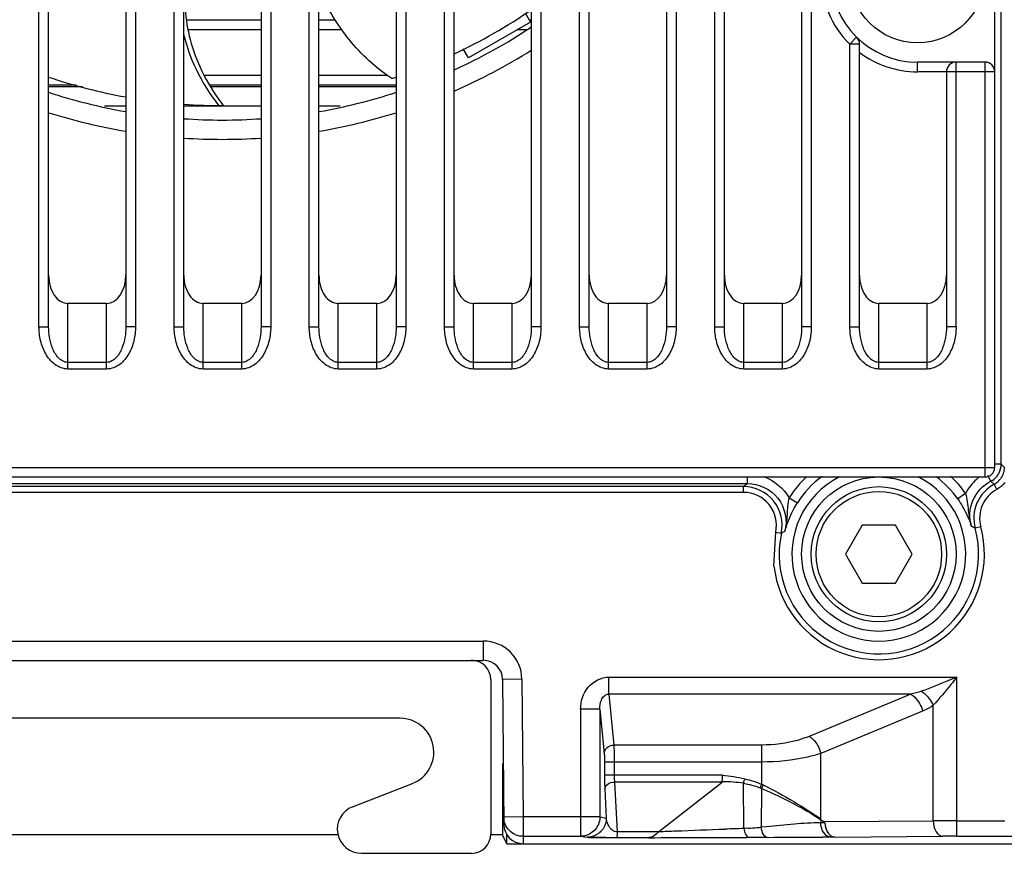
# Model space of a CAD drawing. Units: inches. Extents: x 3197 to 3341, y -633 to -543.
# Drawn here: x 3248 to 3250, y -599 to -597 of the extents above; entities that cross this region are included whole.
import ezdxf

# ---------------------------------------------------------------- set-up
doc = ezdxf.new("R2010")
doc.units = ezdxf.units.IN
doc.header["$MEASUREMENT"] = 0
doc.layers.add('02___PRT_ALL_AXES', color=7, linetype='Continuous')

msp = doc.modelspace()

# ---------------------------------------------------------------- linework, layer by layer
at = {"color": 250, "linetype": 'Continuous'}
for p, q in [((3248.4611, -597.8928), (3248.4611, -591.7346)), ((3248.4808, -597.8928), (3248.4808, -591.7346)), ((3249.2879, -597.8928), (3249.2879, -595.184)), ((3249.3076, -597.8928), (3249.3076, -595.1836)), ((3249.1895, -595.1861), (3249.1895, -597.8928)), ((3249.2091, -595.1857), (3249.2091, -597.8928)), ((3249.465, -595.6594), (3249.465, -597.8928)), ((3249.4847, -595.6988), (3249.4847, -597.8928)), ((3249.5635, -597.8928), (3249.5635, -595.8564)), ((3249.5832, -597.8928), (3249.5832, -595.8958)), ((3249.7406, -595.9712), (3249.7406, -597.8928)), ((3249.7603, -595.9716), (3249.7603, -597.8928)), ((3249.8391, -597.8928), (3249.8391, -595.973)), ((3249.8587, -597.8928), (3249.8587, -595.9734)), ((3250.4099, -598.1799), (3250.4099, -595.9872)), ((3250.4231, -598.1733), (3250.4231, -595.9872)), ((3250.0162, -595.9948), (3250.0162, -597.8928)), ((3250.0359, -595.9948), (3250.0359, -597.8928)), ((3248.6383, -596.0377), (3248.6383, -597.8928)), ((3248.658, -596.0378), (3248.658, -597.8928)), ((3248.7367, -597.8928), (3248.7367, -596.0385)), ((3248.7564, -597.8928), (3248.7564, -596.0387)), ((3248.9139, -596.0401), (3248.9139, -597.8928)), ((3248.9336, -596.0402), (3248.9336, -597.8928)), ((3249.0123, -597.8928), (3249.0123, -596.0409)), ((3249.032, -597.8928), (3249.032, -596.0411)), ((3248.9139, -597.2675), (3248.762, -597.2675)), ((3249.0659, -597.2675), (3249.032, -597.2675)), ((3249.4631, -597.2714), (3249.3369, -597.3442)), ((3249.4522, -597.2527), (3249.4631, -597.2714)), ((3249.4644, -597.2675), (3249.4608, -597.2675)), ((3248.9139, -597.2872), (3248.7655, -597.2872)), ((3249.0791, -597.2872), (3249.032, -597.2872)), ((3249.4561, -597.2872), (3249.4358, -597.2872)), ((3250.1147, -597.3165), (3250.1284, -597.3024)), ((3249.3369, -597.3442), (3249.3263, -597.3259)), ((3250.1147, -597.8928), (3250.1147, -597.3165)), ((3250.1343, -597.3165), (3250.1147, -597.3165)), ((3250.1343, -597.8928), (3250.1343, -597.3165)), ((3250.2524, -597.3728), (3250.2524, -597.3531)), ((3250.3902, -597.3531), (3250.2524, -597.3531)), ((3250.3312, -597.8928), (3250.3312, -597.3531)), ((3250.3902, -598.1995), (3250.3902, -597.3531)), ((3248.7982, -597.3796), (3248.9139, -597.3796)), ((3249.032, -597.3796), (3249.171, -597.3796)), ((3250.4099, -597.3728), (3250.2524, -597.3728)), ((3250.3115, -597.3728), (3250.3115, -597.8928)), ((3248.4808, -597.3993), (3248.5368, -597.3993)), ((3248.5499, -597.4033), (3248.4808, -597.4033)), ((3248.8086, -597.3993), (3248.9139, -597.3993)), ((3248.9139, -597.4033), (3248.8113, -597.4033)), ((3249.032, -597.3993), (3249.1895, -597.3993)), ((3249.1895, -597.4033), (3249.032, -597.4033)), ((3248.6383, -597.4427), (3248.5949, -597.4427)), ((3248.9139, -597.4427), (3248.7564, -597.4427)), ((3249.0754, -597.4427), (3249.032, -597.4427)), ((3248.5202, -597.9792), (3248.5202, -597.8454)), ((3248.5989, -597.8454), (3248.5202, -597.8454)), ((3248.5989, -597.9792), (3248.5989, -597.8454)), ((3248.7958, -597.9792), (3248.7958, -597.8454)), ((3248.8745, -597.8454), (3248.7958, -597.8454)), ((3248.8745, -597.9792), (3248.8745, -597.8454)), ((3249.0713, -597.9792), (3249.0713, -597.8454)), ((3249.1501, -597.8454), (3249.0713, -597.8454)), ((3249.1501, -597.9792), (3249.1501, -597.8454)), ((3249.3469, -597.9792), (3249.3469, -597.8454)), ((3249.4257, -597.8454), (3249.3469, -597.8454)), ((3249.4257, -597.9792), (3249.4257, -597.8454)), ((3249.6225, -597.9792), (3249.6225, -597.8454)), ((3249.7013, -597.8454), (3249.6225, -597.8454)), ((3249.7013, -597.9792), (3249.7013, -597.8454)), ((3249.8981, -597.9792), (3249.8981, -597.8454)), ((3249.9769, -597.8454), (3249.8981, -597.8454)), ((3249.9769, -597.9792), (3249.9769, -597.8454)), ((3250.1737, -597.9792), (3250.1737, -597.8454)), ((3250.2721, -597.8454), (3250.1737, -597.8454)), ((3250.2721, -597.9792), (3250.2721, -597.8454)), ((3248.4611, -597.8928), (3248.4808, -597.8928)), ((3248.658, -597.8928), (3248.6383, -597.8928)), ((3248.7367, -597.8928), (3248.7564, -597.8928)), ((3248.9336, -597.8928), (3248.9139, -597.8928)), ((3249.0123, -597.8928), (3249.032, -597.8928)), ((3249.2091, -597.8928), (3249.1895, -597.8928)), ((3249.2879, -597.8928), (3249.3076, -597.8928)), ((3249.4847, -597.8928), (3249.465, -597.8928)), ((3249.5635, -597.8928), (3249.5832, -597.8928)), ((3249.7603, -597.8928), (3249.7406, -597.8928)), ((3249.8391, -597.8928), (3249.8587, -597.8928)), ((3250.0359, -597.8928), (3250.0162, -597.8928)), ((3250.1147, -597.8928), (3250.1343, -597.8928)), ((3250.3312, -597.8928), (3250.3115, -597.8928)), ((3248.5989, -597.9657), (3248.5202, -597.9657)), ((3248.8745, -597.9657), (3248.7958, -597.9657)), ((3249.1501, -597.9657), (3249.0713, -597.9657)), ((3249.4257, -597.9657), (3249.3469, -597.9657)), ((3249.7013, -597.9657), (3249.6225, -597.9657)), ((3249.9769, -597.9657), (3249.8981, -597.9657)), ((3250.2721, -597.9657), (3250.1737, -597.9657)), ((3248.5989, -597.9792), (3248.5202, -597.9792)), ((3248.8745, -597.9792), (3248.7958, -597.9792)), ((3249.1501, -597.9792), (3249.0713, -597.9792)), ((3249.4257, -597.9792), (3249.3469, -597.9792)), ((3249.7013, -597.9792), (3249.6225, -597.9792)), ((3249.9769, -597.9792), (3249.8981, -597.9792)), ((3250.2721, -597.9792), (3250.1737, -597.9792)), ((3250.4231, -598.1733), (3250.4099, -598.1733)), ((3250.4294, -598.1797), (3250.4231, -598.1733)), ((3247.7356, -598.1799), (3250.4099, -598.1799)), ((3247.7186, -598.2127), (3249.9058, -598.2127)), ((3247.7356, -598.1995), (3250.3902, -598.1995)), ((3249.9058, -598.2127), (3249.9058, -598.1995)), ((3250.4018, -598.2083), (3250.3958, -598.1967)), ((3250.4018, -598.2083), (3250.4087, -598.2143)), ((3250.4143, -598.2247), (3250.4087, -598.2143)), ((3249.8979, -598.219), (3247.7159, -598.219)), ((3249.8979, -598.2308), (3247.7159, -598.2308)), ((3249.8979, -598.2308), (3249.8979, -598.219)), ((3250.3506, -598.2329), (3250.3345, -598.2442)), ((3249.9908, -598.2419), (3250.0075, -598.2524)), ((3249.9598, -598.3811), (3249.9633, -598.3118)), ((3249.9633, -598.3118), (3249.9748, -598.3143)), ((3250.1396, -598.298), (3250.1055, -598.357)), ((3250.2078, -598.298), (3250.1396, -598.298)), ((3250.2419, -598.357), (3250.2078, -598.298)), ((3250.3815, -598.301), (3250.3701, -598.3041)), ((3250.1055, -598.357), (3250.1396, -598.4161)), ((3250.2078, -598.4161), (3250.2419, -598.357)), ((3250.1396, -598.4161), (3250.2078, -598.4161)), ((3247.7127, -598.5342), (3249.367, -598.5342)), ((3249.367, -598.5342), (3249.367, -598.5736)), ((3247.7127, -598.5736), (3249.367, -598.5736)), ((3249.3824, -598.6129), (3249.3824, -598.9279)), ((3249.4457, -598.6122), (3249.4063, -598.6126)), ((3249.4063, -598.6126), (3249.4089, -598.9085)), ((3249.4457, -598.6122), (3249.4482, -598.8931)), ((3249.6232, -598.6426), (3249.6232, -598.6078)), ((3249.6232, -598.6078), (3250.3329, -598.6078)), ((3250.3329, -598.9324), (3250.3329, -598.6078)), ((3249.6232, -598.6426), (3249.6334, -598.7463)), ((3250.2388, -598.6426), (3249.6232, -598.6426)), ((3250.2388, -598.6426), (3250.0313, -598.7286)), ((3249.5655, -598.6731), (3249.5655, -598.9325)), ((3249.6048, -598.6731), (3249.5655, -598.6731)), ((3249.6048, -598.6731), (3249.6137, -598.7637)), ((3249.6048, -598.6731), (3249.6048, -598.8931)), ((3250.2629, -598.6773), (3250.0555, -598.7634)), ((3250.2846, -598.901), (3250.2845, -598.6653)), ((3249.1973, -598.6917), (3247.8824, -598.6917)), ((3249.9346, -598.7463), (3249.6334, -598.7463)), ((3249.9346, -598.7463), (3249.9346, -598.8263)), ((3250.0555, -598.8981), (3250.0555, -598.7634)), ((3249.406, -598.7839), (3249.406, -598.9297)), ((3249.6142, -598.7811), (3249.6142, -598.808)), ((3249.9346, -598.7811), (3249.6142, -598.7811)), ((3249.6339, -598.7811), (3249.6339, -598.808)), ((3249.8548, -598.808), (3249.6142, -598.808)), ((3249.1007, -598.8722), (3249.2224, -598.8248)), ((3249.6148, -598.8357), (3249.6179, -598.8953)), ((3249.6345, -598.8218), (3249.6398, -598.9237)), ((3249.8539, -598.8218), (3249.6345, -598.8218)), ((3249.7241, -598.9237), (3249.8539, -598.8218)), ((3249.8981, -598.9169), (3249.898, -598.8244)), ((3249.9346, -598.8263), (3249.9314, -598.8336)), ((3249.9346, -598.8349), (3249.9339, -598.9138)), ((3249.4482, -598.8931), (3249.4088, -598.8934)), ((3249.4482, -598.8931), (3249.4482, -598.9325)), ((3249.6048, -598.8931), (3249.4482, -598.8931)), ((3249.6048, -598.8931), (3249.6047, -598.8952)), ((3249.6048, -598.8931), (3249.6179, -598.8953)), ((3250.0555, -598.8981), (3250.0617, -598.9025)), ((3249.9021, -598.9165), (3249.8981, -598.9169)), ((3249.9074, -598.9161), (3249.9021, -598.9165)), ((3249.9441, -598.9129), (3249.9339, -598.9138)), ((3250.0554, -598.8991), (3250.0552, -598.9051)), ((3250.0638, -598.9054), (3250.0552, -598.9051)), ((3250.0617, -598.9025), (3250.2846, -598.901)), ((3250.3329, -598.9009), (3250.4305, -598.9009)), ((3249.0711, -598.9297), (3248.0086, -598.9297)), ((3249.406, -598.9297), (3249.3824, -598.9297)), ((3249.4149, -598.9476), (3249.406, -598.9297)), ((3249.4149, -598.9476), (3249.4149, -598.9278)), ((3249.4482, -598.9325), (3249.443, -598.9321)), ((3249.4482, -598.9325), (3249.4483, -598.9476)), ((3249.4482, -598.9325), (3249.5655, -598.9325)), ((3249.5706, -598.9321), (3249.5655, -598.9325)), ((3249.5655, -598.9325), (3249.5786, -598.9346)), ((3249.7241, -598.9237), (3249.6398, -598.9237)), ((3249.9092, -598.9348), (3249.9036, -598.9349)), ((3249.9461, -598.9347), (3249.9092, -598.9348)), ((3250.0753, -598.934), (3250.0586, -598.9341)), ((3250.0837, -598.934), (3250.0753, -598.934)), ((3250.0837, -598.934), (3250.3039, -598.9325)), ((3250.3329, -598.9324), (3252.969, -598.9324)), ((3249.4149, -598.9476), (3252.969, -598.9476)), ((3249.343, -598.9673), (3249.1186, -598.9673))]:
    msp.add_line(p, q, dxfattribs=at)
for points in [[(3249.5812, -598.9348), (3249.5898, -598.935), (3249.6026, -598.9352), (3249.6186, -598.9353)], [(3249.6186, -598.9353), (3249.6351, -598.9353), (3249.7047, -598.9353)]]:
    msp.add_lwpolyline(points, dxfattribs=at)
for radius in [0.1575, 0.1378, 0.128]:
    msp.add_circle((3250.1737, -598.357), radius, dxfattribs=at)
for centre, radius, start, end in [((3250.2524, -597.1759), 0.1772, 90, 270), ((3250.2524, -597.1759), 0.1969, 134.427, 225.573), ((3248.8351, -596.3295), 1.1122, 295.1497, 304.561), ((3248.8351, -596.3295), 1.1417, 294.4465, 303.5192), ((3250.1147, -597.3165), 0.0197, 0, 45.573), ((3250.2524, -597.1759), 0.1969, 233.1301, 270), ((3250.3312, -597.3728), 0.0197, 90, 180), ((3250.3902, -597.3728), 0.0197, 0, 90), ((3248.8351, -596.3295), 1.1122, 251.3994, 259.7881), ((3248.8351, -596.3295), 1.1122, 288.0826, 288.5873), ((3248.8351, -596.3295), 1.1417, 251.8879, 260.0545), ((3248.8351, -596.3295), 1.1417, 279.9455, 288.1121), ((3248.8351, -596.3295), 1.1122, 265.9357, 270.0936), ((3249.1923, -597.1686), 0.4481, 216.85, 217.5337), ((3248.8351, -596.3295), 1.1417, 266.0246, 273.9754), ((3248.8351, -596.3295), 1.1811, 266.1774, 273.8226), ((3250.3902, -598.1799), 0.0197, 270, 0), ((3250.3836, -598.1732), 0.0395, 318.93, 331.1641), ((3250.3461, -598.7738), 0.7132, 128.1226, 128.9392), ((3250.1737, -598.357), 0.2161, 132.7065, 147.8031), ((3250.1737, -598.357), 0.1772, 116.8295, 63.1705), ((3250.1737, -598.357), 0.1964, 126.128, 147.803), ((3250.1737, -598.357), 0.1964, 35.0436, 53.3887), ((3250.1737, -598.357), 0.2161, 35.0436, 47.5517), ((3250.4385, -598.2787), 0.0991, 126.9142, 146.3306), ((3250.39, -598.1795), 0.0395, 298.3748, 311.4728), ((3250.39, -598.1796), 0.0394, 311.5099, 323.3776), ((3250.4381, -598.2782), 0.0985, 146.4039, 152.6212), ((3250.1737, -598.357), 0.2152, 186.4319, 15.0862), ((3250.1737, -598.357), 0.2034, 167.8738, 15.0862), ((3250.2039, -598.7171), 0.4634, 118.5665, 119.6205), ((3250.1989, -598.6758), 0.4093, 65.2682, 66.4253), ((3249.367, -598.6129), 0.0787, 0.5, 90), ((3249.343, -598.6129), 0.0394, 0, 90), ((3249.367, -598.6129), 0.0394, 0.5, 90), ((3249.1973, -598.7606), 0.0689, 291.3045, 90), ((3249.8483, -599.2167), 0.3956, 82.7758, 89.0659), ((3250.0627, -598.5132), 0.3463, 247.7114, 248.2834), ((3250.1306, -598.4252), 0.4464, 243.9656, 244.3993), ((3249.1186, -598.918), 0.0492, 111.3045, 270), ((3249.6501, -598.8961), 0.0311, 214.674, 219.2361), ((3250.3364, -614.1944), 15.2839, 91.64335, 91.78459), ((3249.5499, -594.6117), 4.3192, 274.748, 274.9809), ((3249.5796, -594.9568), 3.9729, 274.9863, 275.1161), ((3250.3295, -610.446), 11.5451, 89.98298, 90.22289), ((3249.343, -598.9279), 0.0394, 270, 0), ((3249.4482, -598.8927), 0.0397, 248.0375, 262.4003), ((3249.6393, -594.4612), 4.4741, 269.7169, 270.0058), ((3249.6134, -521.8578), 77.0776, 270.067877, 270.215686), ((3249.7716, -552.0025), 46.9325, 270.21303, 270.35032), ((3250.3308, -603.089), 4.1566, 89.9716, 90.3715)]:
    msp.add_arc(centre, radius, start, end, dxfattribs=at)
for centre, major_axis, ratio, start_param, end_param in [((3248.5202, -597.7878), (0, 0.0576), 0.683941, 1.570796, 3.141593), ((3248.5989, -597.7878), (0, -0.0576), 0.683941, 0, 1.570796), ((3248.7958, -597.7878), (0, 0.0576), 0.683941, 1.570796, 3.141593), ((3248.8745, -597.7878), (0, -0.0576), 0.683941, 0, 1.570796), ((3249.0713, -597.7878), (0, 0.0576), 0.683941, 1.570796, 3.141593), ((3249.1501, -597.7878), (0, -0.0576), 0.683941, 0, 1.570796), ((3249.3469, -597.7878), (0, 0.0576), 0.683941, 1.570796, 3.141593), ((3249.4257, -597.7878), (0, -0.0576), 0.683941, 0, 1.570796), ((3249.6225, -597.7878), (0, 0.0576), 0.683941, 1.570796, 3.141593), ((3249.7013, -597.7878), (0, -0.0576), 0.683941, 0, 1.570796), ((3249.8981, -597.7878), (0, 0.0576), 0.683941, 1.570796, 3.141593), ((3249.9769, -597.7878), (0, -0.0576), 0.683941, 0, 1.570796), ((3250.1737, -597.7878), (0, 0.0576), 0.683941, 1.570796, 3.141593), ((3250.2721, -597.7878), (0, 0.0576), 0.683941, 3.141593, 4.712389), ((3249.4483, -598.9082), (-0.0003, 0.0394), 0.999962, -4.712389, -3.150319)]:
    msp.add_ellipse(centre, major_axis=major_axis, ratio=ratio, start_param=start_param, end_param=end_param, dxfattribs=at)
for points, knots in [([(3248.8489, -596.973), (3248.8282, -597.006), (3248.7992, -597.0566), (3248.7721, -597.1291), (3248.7598, -597.186), (3248.7575, -597.2461), (3248.7676, -597.3093), (3248.7923, -597.375), (3248.8182, -597.4167), (3248.8337, -597.4374)], [0, 0, 0, 0, 0.233776, 0.3483, 0.463259, 0.581548, 0.707154, 0.844892, 1, 1, 1, 1]), ([(3249.1803, -597.3867), (3249.1479, -597.3648), (3249.0882, -597.3101), (3249.0479, -597.2404), (3249.0316, -597.2036)], [0, 0, 0, 0, 0.493241, 1, 1, 1, 1]), ([(3248.7561, -597.296), (3248.7619, -597.3207), (3248.7804, -597.3723), (3248.8096, -597.4187), (3248.8273, -597.4416)], [0, 0, 0, 0, 0.467134, 1, 1, 1, 1]), ([(3248.5202, -597.9792), (3248.5107, -597.9792), (3248.4916, -597.9717), (3248.4734, -597.9487), (3248.4633, -597.9216), (3248.4611, -597.9024), (3248.4611, -597.8928)], [0, 0, 0, 0, 0.247994, 0.498155, 0.748973, 1, 1, 1, 1]), ([(3248.5202, -597.9657), (3248.5164, -597.9657), (3248.5088, -597.9635), (3248.4971, -597.9537), (3248.4878, -597.9369), (3248.482, -597.9152), (3248.4808, -597.9003), (3248.4808, -597.8928)], [0, 0, 0, 0, 0.126259, 0.252243, 0.501798, 0.750982, 1, 1, 1, 1]), ([(3248.658, -597.8928), (3248.658, -597.9024), (3248.6558, -597.9216), (3248.6456, -597.9488), (3248.6275, -597.9717), (3248.6083, -597.9792), (3248.5989, -597.9792)], [0, 0, 0, 0, 0.251293, 0.502316, 0.752402, 1, 1, 1, 1]), ([(3248.6383, -597.8928), (3248.6383, -597.9003), (3248.637, -597.9153), (3248.6312, -597.937), (3248.6219, -597.9537), (3248.6103, -597.9635), (3248.6027, -597.9657), (3248.5989, -597.9657)], [0, 0, 0, 0, 0.249361, 0.498861, 0.748455, 0.874182, 1, 1, 1, 1]), ([(3248.7958, -597.9792), (3248.7863, -597.9792), (3248.7672, -597.9717), (3248.749, -597.9487), (3248.7389, -597.9216), (3248.7367, -597.9024), (3248.7367, -597.8928)], [0, 0, 0, 0, 0.247994, 0.498155, 0.748973, 1, 1, 1, 1]), ([(3248.7958, -597.9657), (3248.792, -597.9657), (3248.7844, -597.9635), (3248.7727, -597.9537), (3248.7634, -597.9369), (3248.7576, -597.9152), (3248.7564, -597.9003), (3248.7564, -597.8928)], [0, 0, 0, 0, 0.126259, 0.252243, 0.501798, 0.750982, 1, 1, 1, 1]), ([(3248.9336, -597.8928), (3248.9336, -597.9024), (3248.9314, -597.9216), (3248.9212, -597.9488), (3248.9031, -597.9717), (3248.8839, -597.9792), (3248.8745, -597.9792)], [0, 0, 0, 0, 0.251293, 0.502316, 0.752402, 1, 1, 1, 1]), ([(3248.9139, -597.8928), (3248.9139, -597.9003), (3248.9126, -597.9153), (3248.9068, -597.937), (3248.8975, -597.9537), (3248.8859, -597.9635), (3248.8783, -597.9657), (3248.8745, -597.9657)], [0, 0, 0, 0, 0.249361, 0.498861, 0.748455, 0.874182, 1, 1, 1, 1]), ([(3249.0713, -597.9792), (3249.0619, -597.9792), (3249.0427, -597.9717), (3249.0246, -597.9487), (3249.0144, -597.9216), (3249.0123, -597.9024), (3249.0123, -597.8928)], [0, 0, 0, 0, 0.247994, 0.498155, 0.748973, 1, 1, 1, 1]), ([(3249.0713, -597.9657), (3249.0676, -597.9657), (3249.0599, -597.9635), (3249.0483, -597.9537), (3249.039, -597.9369), (3249.0332, -597.9152), (3249.032, -597.9003), (3249.032, -597.8928)], [0, 0, 0, 0, 0.126259, 0.252243, 0.501798, 0.750982, 1, 1, 1, 1]), ([(3249.2091, -597.8928), (3249.2091, -597.9024), (3249.207, -597.9216), (3249.1968, -597.9488), (3249.1787, -597.9717), (3249.1595, -597.9792), (3249.1501, -597.9792)], [0, 0, 0, 0, 0.251293, 0.502316, 0.752402, 1, 1, 1, 1]), ([(3249.1895, -597.8928), (3249.1895, -597.9003), (3249.1882, -597.9153), (3249.1824, -597.937), (3249.1731, -597.9537), (3249.1614, -597.9635), (3249.1539, -597.9657), (3249.1501, -597.9657)], [0, 0, 0, 0, 0.249361, 0.498861, 0.748455, 0.874182, 1, 1, 1, 1]), ([(3249.3469, -597.9792), (3249.3375, -597.9792), (3249.3183, -597.9717), (3249.3002, -597.9487), (3249.29, -597.9216), (3249.2879, -597.9024), (3249.2879, -597.8928)], [0, 0, 0, 0, 0.247994, 0.498155, 0.748973, 1, 1, 1, 1]), ([(3249.3469, -597.9657), (3249.3432, -597.9657), (3249.3355, -597.9635), (3249.3239, -597.9537), (3249.3146, -597.9369), (3249.3088, -597.9152), (3249.3076, -597.9003), (3249.3076, -597.8928)], [0, 0, 0, 0, 0.126259, 0.252243, 0.501798, 0.750982, 1, 1, 1, 1]), ([(3249.4847, -597.8928), (3249.4847, -597.9024), (3249.4826, -597.9216), (3249.4724, -597.9488), (3249.4542, -597.9717), (3249.4351, -597.9792), (3249.4257, -597.9792)], [0, 0, 0, 0, 0.251293, 0.502316, 0.752402, 1, 1, 1, 1]), ([(3249.465, -597.8928), (3249.465, -597.9003), (3249.4638, -597.9153), (3249.458, -597.937), (3249.4487, -597.9537), (3249.437, -597.9635), (3249.4294, -597.9657), (3249.4257, -597.9657)], [0, 0, 0, 0, 0.249361, 0.498861, 0.748455, 0.874182, 1, 1, 1, 1]), ([(3249.6225, -597.9792), (3249.6131, -597.9792), (3249.5939, -597.9717), (3249.5758, -597.9487), (3249.5656, -597.9216), (3249.5635, -597.9024), (3249.5635, -597.8928)], [0, 0, 0, 0, 0.247994, 0.498155, 0.748973, 1, 1, 1, 1]), ([(3249.6225, -597.9657), (3249.6187, -597.9657), (3249.6111, -597.9635), (3249.5995, -597.9537), (3249.5902, -597.9369), (3249.5844, -597.9152), (3249.5832, -597.9003), (3249.5832, -597.8928)], [0, 0, 0, 0, 0.126259, 0.252243, 0.501798, 0.750982, 1, 1, 1, 1]), ([(3249.7603, -597.8928), (3249.7603, -597.9024), (3249.7582, -597.9216), (3249.748, -597.9488), (3249.7298, -597.9717), (3249.7107, -597.9792), (3249.7013, -597.9792)], [0, 0, 0, 0, 0.251293, 0.502316, 0.752402, 1, 1, 1, 1]), ([(3249.7406, -597.8928), (3249.7406, -597.9003), (3249.7394, -597.9153), (3249.7336, -597.937), (3249.7243, -597.9537), (3249.7126, -597.9635), (3249.705, -597.9657), (3249.7013, -597.9657)], [0, 0, 0, 0, 0.249361, 0.498861, 0.748455, 0.874182, 1, 1, 1, 1]), ([(3249.8981, -597.9792), (3249.8887, -597.9792), (3249.8695, -597.9717), (3249.8514, -597.9487), (3249.8412, -597.9216), (3249.8391, -597.9024), (3249.8391, -597.8928)], [0, 0, 0, 0, 0.247994, 0.498155, 0.748973, 1, 1, 1, 1]), ([(3249.8981, -597.9657), (3249.8943, -597.9657), (3249.8867, -597.9635), (3249.8751, -597.9537), (3249.8658, -597.9369), (3249.86, -597.9152), (3249.8587, -597.9003), (3249.8587, -597.8928)], [0, 0, 0, 0, 0.126259, 0.252243, 0.501798, 0.750982, 1, 1, 1, 1]), ([(3250.0359, -597.8928), (3250.0359, -597.9024), (3250.0338, -597.9216), (3250.0236, -597.9488), (3250.0054, -597.9717), (3249.9863, -597.9792), (3249.9769, -597.9792)], [0, 0, 0, 0, 0.251293, 0.502316, 0.752402, 1, 1, 1, 1]), ([(3250.0162, -597.8928), (3250.0162, -597.9003), (3250.015, -597.9153), (3250.0092, -597.937), (3249.9999, -597.9537), (3249.9882, -597.9635), (3249.9806, -597.9657), (3249.9769, -597.9657)], [0, 0, 0, 0, 0.249361, 0.498861, 0.748455, 0.874182, 1, 1, 1, 1]), ([(3250.1737, -597.9792), (3250.1643, -597.9792), (3250.1451, -597.9717), (3250.127, -597.9487), (3250.1168, -597.9216), (3250.1147, -597.9024), (3250.1147, -597.8928)], [0, 0, 0, 0, 0.247994, 0.498155, 0.748973, 1, 1, 1, 1]), ([(3250.1737, -597.9657), (3250.1699, -597.9657), (3250.1623, -597.9635), (3250.1507, -597.9537), (3250.1414, -597.9369), (3250.1356, -597.9152), (3250.1343, -597.9003), (3250.1343, -597.8928)], [0, 0, 0, 0, 0.126259, 0.252243, 0.501798, 0.750982, 1, 1, 1, 1]), ([(3250.3115, -597.8928), (3250.3115, -597.9003), (3250.3103, -597.9153), (3250.3045, -597.937), (3250.2951, -597.9537), (3250.2835, -597.9635), (3250.2759, -597.9657), (3250.2721, -597.9657)], [0, 0, 0, 0, 0.249349, 0.498836, 0.74842, 0.874152, 1, 1, 1, 1]), ([(3250.3312, -597.8928), (3250.3312, -597.9024), (3250.329, -597.9216), (3250.3188, -597.9488), (3250.3007, -597.9717), (3250.2816, -597.9792), (3250.2721, -597.9792)], [0, 0, 0, 0, 0.251284, 0.502299, 0.752379, 1, 1, 1, 1]), ([(3249.9058, -598.2127), (3249.9288, -598.2127), (3249.9773, -598.2354), (3249.9877, -598.2879), (3249.9823, -598.3101)], [0, 0, 0, 0, 0.500257, 1, 1, 1, 1]), ([(3250.3626, -598.3007), (3250.3575, -598.2836), (3250.3593, -598.2448), (3250.386, -598.2165), (3250.4018, -598.2083)], [0, 0, 0, 0, 0.500149, 1, 1, 1, 1]), ([(3250.4087, -598.2143), (3250.3936, -598.2225), (3250.368, -598.25), (3250.3656, -598.2874), (3250.3701, -598.3041)], [0, 0, 0, 0, 0.499932, 1, 1, 1, 1]), ([(3249.9748, -598.3143), (3249.9796, -598.2922), (3249.9681, -598.2409), (3249.9205, -598.219), (3249.8979, -598.219)], [0, 0, 0, 0, 0.500241, 1, 1, 1, 1]), ([(3249.9633, -598.3118), (3249.9673, -598.293), (3249.9576, -598.2495), (3249.9171, -598.2308), (3249.8979, -598.2308)], [0, 0, 0, 0, 0.500241, 1, 1, 1, 1]), ([(3250.3506, -598.2329), (3250.3539, -598.2441), (3250.3553, -598.2672), (3250.3593, -598.2899), (3250.3626, -598.3007)], [0, 0, 0, 0, 0.506679, 1, 1, 1, 1]), ([(3250.4143, -598.2247), (3250.4015, -598.2317), (3250.3797, -598.255), (3250.3777, -598.2869), (3250.3815, -598.301)], [0, 0, 0, 0, 0.499931, 1, 1, 1, 1]), ([(3249.9823, -598.3102), (3249.985, -598.2992), (3249.9878, -598.2763), (3249.9881, -598.2532), (3249.9908, -598.2419)], [0, 0, 0, 0, 0.493333, 1, 1, 1, 1]), ([(3249.9823, -598.3101), (3249.9834, -598.3058), (3249.9895, -598.2856), (3249.9987, -598.2664), (3250.0075, -598.2524)], [0, 0, 0, 0, 0.214905, 1, 1, 1, 1]), ([(3250.3345, -598.2442), (3250.3381, -598.2493), (3250.3494, -598.2671), (3250.3581, -598.2865), (3250.3626, -598.3007)], [0, 0, 0, 0, 0.29316, 1, 1, 1, 1]), ([(3249.5655, -598.6731), (3249.5655, -598.6573), (3249.5753, -598.6244), (3249.6076, -598.6078), (3249.6232, -598.6078)], [0, 0, 0, 0, 0.503282, 1, 1, 1, 1]), ([(3250.3329, -598.6078), (3250.3268, -598.6103), (3250.3027, -598.6202), (3250.2786, -598.6299), (3250.2604, -598.6366)], [0, 0, 0, 0, 0.254184, 1, 1, 1, 1]), ([(3250.3329, -598.6078), (3250.3288, -598.6129), (3250.3129, -598.6322), (3250.297, -598.6516), (3250.2845, -598.6653)], [0, 0, 0, 0, 0.258036, 1, 1, 1, 1]), ([(3250.2604, -598.6366), (3250.2629, -598.6382), (3250.2729, -598.646), (3250.2806, -598.6565), (3250.2846, -598.6653)], [0, 0, 0, 0, 0.236841, 1, 1, 1, 1]), ([(3249.6048, -598.6731), (3249.6046, -598.6669), (3249.606, -598.657), (3249.6128, -598.6456), (3249.6197, -598.6424), (3249.6232, -598.6426)], [0, 0, 0, 0, 0.481628, 0.733386, 1, 1, 1, 1]), ([(3250.2388, -598.6426), (3250.2416, -598.6441), (3250.253, -598.6529), (3250.2602, -598.6665), (3250.2629, -598.6773)], [0, 0, 0, 0, 0.220215, 1, 1, 1, 1]), ([(3250.0313, -598.7286), (3250.0244, -598.7315), (3249.9932, -598.7423), (3249.96, -598.7463), (3249.9346, -598.7463)], [0, 0, 0, 0, 0.228329, 1, 1, 1, 1]), ([(3250.0313, -598.7286), (3250.0341, -598.7301), (3250.0456, -598.7389), (3250.0527, -598.7526), (3250.0555, -598.7634)], [0, 0, 0, 0, 0.220215, 1, 1, 1, 1]), ([(3249.6137, -598.7637), (3249.6138, -598.7592), (3249.6187, -598.7498), (3249.6285, -598.7464), (3249.6334, -598.7463)], [0, 0, 0, 0, 0.478832, 1, 1, 1, 1]), ([(3249.6334, -598.7463), (3249.6335, -598.7484), (3249.6338, -598.76), (3249.6339, -598.7716), (3249.6339, -598.7811)], [0, 0, 0, 0, 0.178768, 1, 1, 1, 1]), ([(3249.6137, -598.7637), (3249.6138, -598.7647), (3249.6142, -598.7705), (3249.6142, -598.7763), (3249.6142, -598.7811)], [0, 0, 0, 0, 0.178641, 1, 1, 1, 1]), ([(3250.0555, -598.7634), (3250.0467, -598.7663), (3250.0073, -598.7771), (3249.9662, -598.7811), (3249.9346, -598.7811)], [0, 0, 0, 0, 0.227259, 1, 1, 1, 1]), ([(3249.6142, -598.808), (3249.6142, -598.8105), (3249.6143, -598.8198), (3249.6145, -598.829), (3249.6148, -598.8357)], [0, 0, 0, 0, 0.275591, 1, 1, 1, 1]), ([(3249.6339, -598.808), (3249.6339, -598.8092), (3249.634, -598.8139), (3249.6342, -598.8185), (3249.6345, -598.8218)], [0, 0, 0, 0, 0.275502, 1, 1, 1, 1]), ([(3249.8539, -598.8218), (3249.854, -598.8208), (3249.8549, -598.8163), (3249.8547, -598.8116), (3249.8548, -598.808)], [0, 0, 0, 0, 0.215628, 1, 1, 1, 1]), ([(3249.8988, -598.8244), (3249.8984, -598.8231), (3249.8973, -598.8203), (3249.8994, -598.8176), (3249.9007, -598.8171)], [0, 0, 0, 0, 0.500513, 1, 1, 1, 1]), ([(3249.6148, -598.8357), (3249.615, -598.8319), (3249.621, -598.824), (3249.6297, -598.8219), (3249.6345, -598.8218)], [0, 0, 0, 0, 0.442507, 1, 1, 1, 1]), ([(3249.9346, -598.8349), (3249.9566, -598.844), (3249.9976, -598.8642), (3250.0376, -598.8865), (3250.0554, -598.8991)], [0, 0, 0, 0, 0.521544, 1, 1, 1, 1]), ([(3249.9377, -598.8278), (3249.9591, -598.838), (3249.9988, -598.8605), (3250.0376, -598.8846), (3250.0555, -598.8971)], [0, 0, 0, 0, 0.520981, 1, 1, 1, 1]), ([(3249.6047, -598.8952), (3249.6043, -598.9041), (3249.5969, -598.9221), (3249.5795, -598.9309), (3249.5706, -598.9321)], [0, 0, 0, 0, 0.500208, 1, 1, 1, 1]), ([(3249.6179, -598.8953), (3249.6179, -598.9029), (3249.6133, -598.9185), (3249.6007, -598.9287), (3249.5937, -598.9316)], [0, 0, 0, 0, 0.500231, 1, 1, 1, 1]), ([(3249.6245, -598.9137), (3249.6235, -598.9123), (3249.6202, -598.9066), (3249.6184, -598.9001), (3249.6179, -598.8953)], [0, 0, 0, 0, 0.267088, 1, 1, 1, 1]), ([(3249.6398, -598.9237), (3249.638, -598.9236), (3249.6327, -598.9223), (3249.6283, -598.9186), (3249.626, -598.9157)], [0, 0, 0, 0, 0.32389, 1, 1, 1, 1]), ([(3249.7253, -598.9228), (3249.7367, -598.9224), (3249.7818, -598.9207), (3249.8269, -598.919), (3249.8605, -598.9179)], [0, 0, 0, 0, 0.254664, 1, 1, 1, 1]), ([(3249.8986, -598.9168), (3249.8988, -598.9185), (3249.8997, -598.9241), (3249.9019, -598.9298), (3249.9047, -598.9326)], [0, 0, 0, 0, 0.30013, 1, 1, 1, 1]), ([(3249.9461, -598.9347), (3249.943, -598.9346), (3249.9362, -598.927), (3249.9347, -598.919), (3249.9339, -598.9138)], [0, 0, 0, 0, 0.374151, 1, 1, 1, 1]), ([(3250.0552, -598.9051), (3250.0372, -598.9048), (3250.0002, -598.908), (3249.9632, -598.9112), (3249.9441, -598.9129)], [0, 0, 0, 0, 0.484052, 1, 1, 1, 1]), ([(3250.0638, -598.9054), (3250.064, -598.9079), (3250.0653, -598.9169), (3250.0693, -598.926), (3250.0743, -598.9302)], [0, 0, 0, 0, 0.278396, 1, 1, 1, 1]), ([(3250.2846, -598.901), (3250.2846, -598.9086), (3250.2867, -598.922), (3250.2984, -598.9324), (3250.3039, -598.9325)], [0, 0, 0, 0, 0.581453, 1, 1, 1, 1]), ([(3249.6172, -598.9353), (3249.6078, -598.9352), (3249.595, -598.9347), (3249.582, -598.9352), (3249.5786, -598.9346)], [0, 0, 0, 0, 0.730996, 1, 1, 1, 1]), ([(3249.6398, -598.9237), (3249.6398, -598.9253), (3249.6399, -598.9292), (3249.6394, -598.9331), (3249.6398, -598.9353)], [0, 0, 0, 0, 0.420223, 1, 1, 1, 1]), ([(3249.7242, -598.9237), (3249.7208, -598.9264), (3249.716, -598.9326), (3249.7081, -598.9353), (3249.7047, -598.9353)], [0, 0, 0, 0, 0.560448, 1, 1, 1, 1]), ([(3250.0753, -598.934), (3250.0737, -598.934), (3250.066, -598.9323), (3250.0608, -598.9252), (3250.0584, -598.9197)], [0, 0, 0, 0, 0.219496, 1, 1, 1, 1])]:
    msp.add_open_spline(points, degree=3, knots=knots, dxfattribs=at)
for points in [[(3250.4182, -598.1923), (3250.4214, -598.1866), (3250.4231, -598.1799), (3250.4231, -598.1733)], [(3250.4294, -598.1797), (3250.4294, -598.1879), (3250.4266, -598.1965), (3250.4216, -598.2031)], [(3249.9391, -598.1988), (3249.9602, -598.2064), (3249.9795, -598.2225), (3249.9908, -598.2419)], [(3250.4018, -598.2083), (3250.4062, -598.206), (3250.4102, -598.2029), (3250.4134, -598.1992)], [(3250.4306, -598.2109), (3250.4262, -598.2165), (3250.4206, -598.2213), (3250.4143, -598.2247)], [(3250.2604, -598.6366), (3250.2534, -598.6391), (3250.2461, -598.6411), (3250.2388, -598.6426)], [(3250.2845, -598.6653), (3250.2779, -598.6702), (3250.2705, -598.6742), (3250.2629, -598.6773)], [(3249.8548, -598.808), (3249.8702, -598.8091), (3249.8856, -598.8113), (3249.9003, -598.8156)], [(3249.9003, -598.8156), (3249.9121, -598.818), (3249.9237, -598.8215), (3249.9346, -598.8263)], [(3249.898, -598.8244), (3249.9094, -598.8263), (3249.9207, -598.8292), (3249.9314, -598.8336)], [(3249.9377, -598.8278), (3249.9367, -598.83), (3249.9357, -598.8322), (3249.9348, -598.8344)], [(3249.4117, -598.908), (3249.4098, -598.9034), (3249.4088, -598.8984), (3249.4088, -598.8934)], [(3249.4334, -598.9296), (3249.4239, -598.9258), (3249.4156, -598.9174), (3249.4117, -598.908)], [(3250.0584, -598.9197), (3250.0565, -598.9151), (3250.0555, -598.9101), (3250.0552, -598.9051)], [(3250.0638, -598.9054), (3250.0637, -598.9042), (3250.0627, -598.9032), (3250.0617, -598.9025)], [(3249.5937, -598.9316), (3249.5889, -598.9336), (3249.5837, -598.9346), (3249.5786, -598.9346)], [(3249.9047, -598.9326), (3249.9059, -598.9338), (3249.9075, -598.9348), (3249.9092, -598.9348)], [(3250.0743, -598.9302), (3250.0769, -598.9324), (3250.0803, -598.9339), (3250.0837, -598.934)]]:
    msp.add_open_spline(points, degree=3, dxfattribs=at)
at = {"layer": '02___PRT_ALL_AXES', "color": 250, "linetype": 'Continuous'}
msp.add_circle((3250.2524, -597.1759), 0.1378, dxfattribs=at)
for start, end in [(293.5782, 302.231), (252.5424, 260.4059), (279.5941, 287.4576)]:
    msp.add_arc((3248.8351, -596.3295), 1.1811, start, end, dxfattribs=at)

doc.saveas('drawing.dxf')
